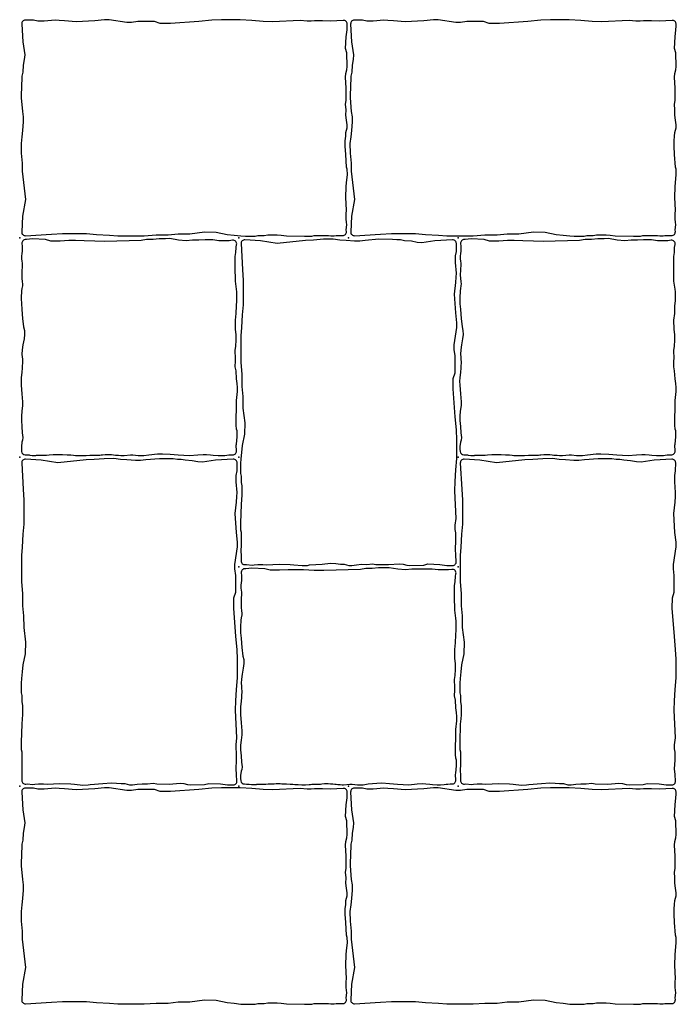
# Model space of a CAD drawing. Units: millimetres. Extents: x -29352 to -3844, y -145343 to -137443.
# Drawn here: x -14874 to -14515, y -140431 to -139893 of the extents above; entities that cross this region are included whole.
import ezdxf

# ---------------------------------------------------------------- set-up
doc = ezdxf.new("R2010")
doc.units = ezdxf.units.MM
doc.layers.add('Rhodos 12x12', color=1, linetype='Continuous')
doc.layers.add('Rhodos 18x12', color=4, linetype='Continuous')

msp = doc.modelspace()

# ---------------------------------------------------------------- linework, layer by layer
at = {"layer": 'Rhodos 12x12'}
for points in [[(-14873.46, -140048.03), (-14873.2, -140050.97), (-14873.01, -140053.65), (-14872.75, -140056), (-14872.29, -140060.7), (-14871.79, -140062.61), (-14871.69, -140064.8), (-14872, -140067.21), (-14872.63, -140070.55), (-14873.02, -140073.23), (-14873.14, -140075.57), (-14872.98, -140077.19), (-14872.91, -140078.21), (-14872.87, -140080.11), (-14872.98, -140082.36), (-14872.98, -140083.31), (-14873.14, -140085.37), (-14873.58, -140088.45), (-14873.62, -140090.27), (-14873.5, -140092.6), (-14873.12, -140097.19), (-14872.79, -140101.63), (-14872.85, -140103.74), (-14873.24, -140106.74), (-14873.46, -140109.4), (-14873.46, -140111.91), (-14873.12, -140115.19), (-14873.01, -140118.65), (-14872.68, -140121.21), (-14872.79, -140122.65), (-14873.18, -140123.65), (-14873.46, -140125.98), (-14873.46, -140127.54), (-14873.31, -140128.85, 0.37623), (-14871.37, -140130.63), (-14870.2, -140130.65), (-14869.25, -140130.69), (-14868.88, -140130.74), (-14867.47, -140130.92), (-14866.92, -140130.93), (-14866.32, -140130.96), (-14865.85, -140130.93), (-14865.48, -140130.92), (-14865.23, -140130.87), (-14864.85, -140130.83), (-14864.67, -140130.78), (-14864.1, -140130.75), (-14863.64, -140130.75), (-14863.19, -140130.77), (-14862.57, -140130.77), (-14862.2, -140130.75), (-14861.08, -140130.81), (-14859.68, -140130.77), (-14858.32, -140130.62), (-14856.01, -140130.48), (-14855.14, -140130.48), (-14854.03, -140130.44), (-14853.07, -140130.44), (-14851.84, -140130.44), (-14850.93, -140130.46), (-14848.43, -140130.58), (-14846.34, -140130.7), (-14844.85, -140130.81), (-14843.89, -140130.95), (-14841.9, -140130.93), (-14840, -140131.03), (-14839.08, -140131.03), (-14838.04, -140131.03), (-14836, -140130.84), (-14835.15, -140130.84), (-14834.42, -140130.72), (-14833.29, -140130.72), (-14832.14, -140130.79), (-14830.49, -140130.74), (-14829.76, -140130.65), (-14829.11, -140130.62), (-14827.53, -140130.45), (-14826.48, -140130.45), (-14825.59, -140130.45), (-14824.21, -140130.49), (-14823.05, -140130.62), (-14821.99, -140130.8), (-14821.25, -140130.78), (-14820.27, -140130.83), (-14819.03, -140130.96), (-14817.92, -140131.02), (-14817.24, -140131), (-14813.69, -140130.71), (-14812.4, -140130.71), (-14809.58, -140131.02), (-14808.73, -140131.03), (-14806.37, -140131.03), (-14803.66, -140130.54), (-14798.97, -140130.17), (-14796.27, -140130.03), (-14791.99, -140130.33), (-14787.61, -140130.69), (-14781.35, -140131.02), (-14776.8, -140130.6), (-14773.92, -140130.44), (-14772.14, -140130.5), (-14769.99, -140130.67), (-14768.51, -140130.83), (-14765.83, -140131.04), (-14764.01, -140131.02), (-14762.09, -140130.93), (-14761.07, -140130.81), (-14760, -140130.64), (-14758.74, -140130.54), (-14757.85, -140130.6, 0.444182), (-14755.72, -140128.53), (-14755.84, -140125.39), (-14755.74, -140124.77), (-14755.36, -140120.7), (-14755.36, -140118.87), (-14755.36, -140117.57), (-14755.67, -140116.57), (-14755.9, -140114.43), (-14755.94, -140111.37), (-14755.9, -140108.93), (-14755.71, -140106.9), (-14755.66, -140100.85), (-14755.17, -140096.08), (-14755.11, -140093.76), (-14755.29, -140091.56), (-14755.72, -140089.05), (-14755.97, -140084.77), (-14756.45, -140082.5), (-14756.33, -140079.26), (-14756.21, -140077.92), (-14756.45, -140073.52), (-14756.12, -140071.29), (-14755.85, -140067.99), (-14755.85, -140064.96), (-14756.25, -140061.86), (-14756.32, -140057), (-14755.91, -140053.36), (-14755.78, -140049.12), (-14755.51, -140046.42), (-14755.51, -140044.13), (-14755.58, -140041.5), (-14755.64, -140039.95), (-14756.32, -140035.64), (-14756.32, -140032.94), (-14756.45, -140030.59), (-14756.39, -140024.47), (-14756.39, -140022.25), (-14756.01, -140019.89), (-14755.96, -140017.25), (-14755.64, -140015.66, 0.520819), (-14757.89, -140013.28), (-14759.73, -140013.56), (-14762.06, -140013.51), (-14765.4, -140013.51), (-14768.6, -140013.14), (-14771.07, -140013.14), (-14772.92, -140013.14), (-14776.36, -140013.23), (-14779.8, -140013.23), (-14783.23, -140013.51), (-14787.37, -140013.23), (-14792.24, -140012.4), (-14794.56, -140012.44), (-14797.95, -140012.44), (-14801.39, -140012.81), (-14804.92, -140012.86), (-14807.94, -140013.33), (-14827.85, -140013.92), (-14833.2, -140013.85), (-14839.07, -140013.55), (-14843.75, -140013.48), (-14847.46, -140013.48), (-14852.14, -140013.7), (-14857.34, -140013.7), (-14860.24, -140012.88), (-14867.37, -140012.58), (-14870.59, -140012.93), (-14871.02, -140012.91, 0.46404), (-14873.1, -140015.15), (-14872.93, -140016.59), (-14873.01, -140017.77), (-14873.05, -140019.49), (-14873.17, -140020.39), (-14873.37, -140022.14), (-14873.37, -140023.53), (-14873.21, -140024.63), (-14873.05, -140025.74), (-14873.05, -140027.53), (-14873.09, -140028.51), (-14873.17, -140029.25), (-14873.21, -140030.56), (-14873.25, -140031.33), (-14873.25, -140032.35), (-14873.21, -140033.94), (-14872.93, -140036.11), (-14872.84, -140037.09), (-14872.89, -140038.19), (-14873.17, -140039.74), (-14873.29, -140041.01), (-14873.38, -140042.15), (-14873.54, -140043.54), (-14873.5, -140045.05)], [(-14633.46, -140048.03), (-14633.2, -140050.97), (-14633.01, -140053.65), (-14632.75, -140056), (-14632.29, -140060.7), (-14631.79, -140062.61), (-14631.69, -140064.8), (-14632, -140067.21), (-14632.63, -140070.55), (-14633.02, -140073.23), (-14633.14, -140075.57), (-14632.98, -140077.19), (-14632.91, -140078.21), (-14632.87, -140080.11), (-14632.98, -140082.36), (-14632.98, -140083.31), (-14633.14, -140085.37), (-14633.58, -140088.45), (-14633.62, -140090.27), (-14633.5, -140092.6), (-14633.12, -140097.19), (-14632.79, -140101.63), (-14632.85, -140103.74), (-14633.24, -140106.74), (-14633.46, -140109.4), (-14633.46, -140111.91), (-14633.12, -140115.19), (-14633.01, -140118.65), (-14632.68, -140121.21), (-14632.79, -140122.65), (-14633.18, -140123.65), (-14633.46, -140125.98), (-14633.46, -140127.54), (-14633.31, -140128.85, 0.37623), (-14631.37, -140130.63), (-14630.2, -140130.65), (-14629.25, -140130.69), (-14628.88, -140130.74), (-14627.47, -140130.92), (-14626.92, -140130.93), (-14626.32, -140130.96), (-14625.85, -140130.93), (-14625.48, -140130.92), (-14625.23, -140130.87), (-14624.85, -140130.83), (-14624.67, -140130.78), (-14624.1, -140130.75), (-14623.64, -140130.75), (-14623.19, -140130.77), (-14622.57, -140130.77), (-14622.2, -140130.75), (-14621.08, -140130.81), (-14619.68, -140130.77), (-14618.32, -140130.62), (-14616.01, -140130.48), (-14615.14, -140130.48), (-14614.03, -140130.44), (-14613.07, -140130.44), (-14611.84, -140130.44), (-14610.93, -140130.46), (-14608.43, -140130.58), (-14606.34, -140130.7), (-14604.85, -140130.81), (-14603.89, -140130.95), (-14601.9, -140130.93), (-14600, -140131.03), (-14599.08, -140131.03), (-14598.04, -140131.03), (-14596, -140130.84), (-14595.15, -140130.84), (-14594.42, -140130.72), (-14593.29, -140130.72), (-14592.14, -140130.79), (-14590.49, -140130.74), (-14589.76, -140130.65), (-14589.11, -140130.62), (-14587.53, -140130.45), (-14586.48, -140130.45), (-14585.59, -140130.45), (-14584.21, -140130.49), (-14583.05, -140130.62), (-14581.99, -140130.8), (-14581.25, -140130.78), (-14580.27, -140130.83), (-14579.03, -140130.96), (-14577.92, -140131.02), (-14577.24, -140131), (-14573.69, -140130.71), (-14572.4, -140130.71), (-14569.58, -140131.02), (-14568.73, -140131.03), (-14566.37, -140131.03), (-14563.66, -140130.54), (-14558.97, -140130.17), (-14556.27, -140130.03), (-14551.99, -140130.33), (-14547.61, -140130.69), (-14541.35, -140131.02), (-14536.8, -140130.6), (-14533.92, -140130.44), (-14532.14, -140130.5), (-14529.99, -140130.67), (-14528.51, -140130.83), (-14525.83, -140131.04), (-14524.01, -140131.02), (-14522.09, -140130.93), (-14521.07, -140130.81), (-14520, -140130.64), (-14518.74, -140130.54), (-14517.85, -140130.6, 0.444182), (-14515.72, -140128.53), (-14515.84, -140125.39), (-14515.74, -140124.77), (-14515.36, -140120.7), (-14515.36, -140118.87), (-14515.36, -140117.57), (-14515.67, -140116.57), (-14515.9, -140114.43), (-14515.94, -140111.37), (-14515.9, -140108.93), (-14515.71, -140106.9), (-14515.66, -140100.85), (-14515.17, -140096.08), (-14515.11, -140093.76), (-14515.29, -140091.56), (-14515.72, -140089.05), (-14515.97, -140084.77), (-14516.45, -140082.5), (-14516.33, -140079.26), (-14516.21, -140077.92), (-14516.45, -140073.52), (-14516.12, -140071.29), (-14515.85, -140067.99), (-14515.85, -140064.96), (-14516.25, -140061.86), (-14516.32, -140057), (-14515.91, -140053.36), (-14515.78, -140049.12), (-14515.51, -140046.42), (-14515.51, -140044.13), (-14515.58, -140041.5), (-14515.64, -140039.95), (-14516.32, -140035.64), (-14516.32, -140032.94), (-14516.45, -140030.59), (-14516.39, -140024.47), (-14516.39, -140022.25), (-14516.01, -140019.89), (-14515.96, -140017.25), (-14515.64, -140015.66, 0.520819), (-14517.89, -140013.28), (-14519.73, -140013.56), (-14522.06, -140013.51), (-14525.4, -140013.51), (-14528.6, -140013.14), (-14531.07, -140013.14), (-14532.92, -140013.14), (-14536.36, -140013.23), (-14539.8, -140013.23), (-14543.23, -140013.51), (-14547.37, -140013.23), (-14552.24, -140012.4), (-14554.56, -140012.44), (-14557.95, -140012.44), (-14561.39, -140012.81), (-14564.92, -140012.86), (-14567.94, -140013.33), (-14587.85, -140013.92), (-14593.2, -140013.85), (-14599.07, -140013.55), (-14603.75, -140013.48), (-14607.46, -140013.48), (-14612.14, -140013.7), (-14617.34, -140013.7), (-14620.24, -140012.88), (-14627.37, -140012.58), (-14630.59, -140012.93), (-14631.02, -140012.91, 0.46404), (-14633.1, -140015.15), (-14632.93, -140016.59), (-14633.01, -140017.77), (-14633.05, -140019.49), (-14633.17, -140020.39), (-14633.37, -140022.14), (-14633.37, -140023.53), (-14633.21, -140024.63), (-14633.05, -140025.74), (-14633.05, -140027.53), (-14633.09, -140028.51), (-14633.17, -140029.25), (-14633.21, -140030.56), (-14633.25, -140031.33), (-14633.25, -140032.35), (-14633.21, -140033.94), (-14632.93, -140036.11), (-14632.84, -140037.09), (-14632.89, -140038.19), (-14633.17, -140039.74), (-14633.29, -140041.01), (-14633.38, -140042.15), (-14633.54, -140043.54), (-14633.5, -140045.05)], [(-14753.46, -140228.03), (-14753.2, -140230.97), (-14753.01, -140233.65), (-14752.75, -140236), (-14752.29, -140240.7), (-14751.79, -140242.61), (-14751.69, -140244.8), (-14752, -140247.21), (-14752.63, -140250.55), (-14753.02, -140253.23), (-14753.14, -140255.57), (-14752.98, -140257.19), (-14752.91, -140258.21), (-14752.87, -140260.11), (-14752.98, -140262.36), (-14752.98, -140263.31), (-14753.14, -140265.37), (-14753.58, -140268.45), (-14753.62, -140270.27), (-14753.5, -140272.6), (-14753.12, -140277.19), (-14752.79, -140281.63), (-14752.85, -140283.74), (-14753.24, -140286.74), (-14753.46, -140289.4), (-14753.46, -140291.91), (-14753.12, -140295.19), (-14753.01, -140298.65), (-14752.68, -140301.21), (-14752.79, -140302.65), (-14753.18, -140303.65), (-14753.46, -140305.98), (-14753.46, -140307.54), (-14753.31, -140308.85, 0.37623), (-14751.37, -140310.63), (-14750.2, -140310.65), (-14749.25, -140310.69), (-14748.88, -140310.74), (-14747.47, -140310.92), (-14746.92, -140310.93), (-14746.32, -140310.96), (-14745.85, -140310.93), (-14745.48, -140310.92), (-14745.23, -140310.87), (-14744.85, -140310.83), (-14744.67, -140310.78), (-14744.1, -140310.75), (-14743.64, -140310.75), (-14743.19, -140310.77), (-14742.57, -140310.77), (-14742.2, -140310.75), (-14741.08, -140310.81), (-14739.68, -140310.77), (-14738.32, -140310.62), (-14736.01, -140310.48), (-14735.14, -140310.48), (-14734.03, -140310.44), (-14733.07, -140310.44), (-14731.84, -140310.44), (-14730.93, -140310.46), (-14728.43, -140310.58), (-14726.34, -140310.7), (-14724.85, -140310.81), (-14723.89, -140310.95), (-14721.9, -140310.93), (-14720, -140311.03), (-14719.08, -140311.03), (-14718.04, -140311.03), (-14716, -140310.84), (-14715.15, -140310.84), (-14714.42, -140310.72), (-14713.29, -140310.72), (-14712.14, -140310.79), (-14710.49, -140310.74), (-14709.76, -140310.65), (-14709.11, -140310.62), (-14707.53, -140310.45), (-14706.48, -140310.45), (-14705.59, -140310.45), (-14704.21, -140310.49), (-14703.05, -140310.62), (-14701.99, -140310.8), (-14701.25, -140310.78), (-14700.27, -140310.83), (-14699.03, -140310.96), (-14697.92, -140311.02), (-14697.24, -140311), (-14693.69, -140310.71), (-14692.4, -140310.71), (-14689.58, -140311.02), (-14688.73, -140311.03), (-14686.37, -140311.03), (-14683.66, -140310.54), (-14678.97, -140310.17), (-14676.27, -140310.03), (-14671.99, -140310.33), (-14667.61, -140310.69), (-14661.35, -140311.02), (-14656.8, -140310.6), (-14653.92, -140310.44), (-14652.14, -140310.5), (-14649.99, -140310.67), (-14648.51, -140310.83), (-14645.83, -140311.04), (-14644.01, -140311.02), (-14642.09, -140310.93), (-14641.07, -140310.81), (-14640, -140310.64), (-14638.74, -140310.54), (-14637.85, -140310.6, 0.444182), (-14635.72, -140308.53), (-14635.84, -140305.39), (-14635.74, -140304.77), (-14635.36, -140300.7), (-14635.36, -140298.87), (-14635.36, -140297.57), (-14635.67, -140296.57), (-14635.9, -140294.43), (-14635.94, -140291.37), (-14635.9, -140288.93), (-14635.71, -140286.9), (-14635.66, -140280.85), (-14635.17, -140276.08), (-14635.11, -140273.76), (-14635.29, -140271.56), (-14635.72, -140269.05), (-14635.97, -140264.77), (-14636.45, -140262.5), (-14636.33, -140259.26), (-14636.21, -140257.92), (-14636.45, -140253.52), (-14636.12, -140251.29), (-14635.85, -140247.99), (-14635.85, -140244.96), (-14636.25, -140241.86), (-14636.32, -140237), (-14635.91, -140233.36), (-14635.78, -140229.12), (-14635.51, -140226.42), (-14635.51, -140224.13), (-14635.58, -140221.5), (-14635.64, -140219.95), (-14636.32, -140215.64), (-14636.32, -140212.94), (-14636.45, -140210.59), (-14636.39, -140204.47), (-14636.39, -140202.25), (-14636.01, -140199.89), (-14635.96, -140197.25), (-14635.64, -140195.66, 0.520819), (-14637.89, -140193.28), (-14639.73, -140193.56), (-14642.06, -140193.51), (-14645.4, -140193.51), (-14648.6, -140193.14), (-14651.07, -140193.14), (-14652.92, -140193.14), (-14656.36, -140193.23), (-14659.8, -140193.23), (-14663.23, -140193.51), (-14667.37, -140193.23), (-14672.24, -140192.4), (-14674.56, -140192.44), (-14677.95, -140192.44), (-14681.39, -140192.81), (-14684.92, -140192.86), (-14687.94, -140193.33), (-14707.85, -140193.92), (-14713.2, -140193.85), (-14719.07, -140193.55), (-14723.75, -140193.48), (-14727.46, -140193.48), (-14732.14, -140193.7), (-14737.34, -140193.7), (-14740.24, -140192.88), (-14747.37, -140192.58), (-14750.59, -140192.93), (-14751.02, -140192.91, 0.46404), (-14753.1, -140195.15), (-14752.93, -140196.59), (-14753.01, -140197.77), (-14753.05, -140199.49), (-14753.17, -140200.39), (-14753.37, -140202.14), (-14753.37, -140203.53), (-14753.21, -140204.63), (-14753.05, -140205.74), (-14753.05, -140207.53), (-14753.09, -140208.51), (-14753.17, -140209.25), (-14753.21, -140210.56), (-14753.25, -140211.33), (-14753.25, -140212.35), (-14753.21, -140213.94), (-14752.93, -140216.11), (-14752.84, -140217.09), (-14752.89, -140218.19), (-14753.17, -140219.74), (-14753.29, -140221.01), (-14753.38, -140222.15), (-14753.54, -140223.54), (-14753.5, -140225.05)]]:
    msp.add_lwpolyline(points, format="xyb", close=True, dxfattribs=at)
for p in [(-14874.37, -140011.91), (-14754.37, -140011.91), (-14634.37, -140011.91), (-14874.37, -140131.91), (-14754.37, -140131.91), (-14634.37, -140131.91), (-14754.37, -140191.91), (-14634.37, -140191.91), (-14754.37, -140311.91), (-14634.37, -140311.91)]:
    msp.add_point(p, dxfattribs=at)
at = {"layer": 'Rhodos 18x12'}
for points in [[(-14825.32, -139892.67), (-14827.87, -139892.67), (-14833.26, -139893.32), (-14843.5, -139893.91), (-14849.84, -139893.25), (-14852.82, -139893.11), (-14855.01, -139892.96), (-14860.91, -139893.4), (-14864.41, -139893.4), (-14866.81, -139892.96), (-14871.24, -139892.93, 0.432791), (-14873.25, -139895.04), (-14872.72, -139904.76), (-14871.62, -139911.83), (-14871.84, -139914.45), (-14872.43, -139917.58), (-14872.64, -139921.37), (-14873.16, -139923.48), (-14873.16, -139925.52), (-14873.37, -139927.93), (-14873.55, -139935.43), (-14872.91, -139942.83), (-14872.49, -139945.86), (-14872.49, -139948.61), (-14872.84, -139953.26), (-14873.13, -139956.65), (-14873.62, -139960.31), (-14873.55, -139965.68), (-14873.06, -139971.18), (-14872.92, -139975.55), (-14871.19, -139991.01), (-14872.74, -140000.17), (-14873.24, -140008.67, 0.44778), (-14871.13, -140010.79), (-14856.96, -140010), (-14850.91, -140009.61), (-14845.44, -140009.61), (-14837.73, -140009.61), (-14832.27, -140010.1), (-14825.24, -140010.49), (-14820.66, -140010.88), (-14816.17, -140010.88), (-14806.21, -140010.88), (-14799.77, -140010.4), (-14793.04, -140010.4), (-14787.57, -140009.81), (-14781.23, -140009.71), (-14773.23, -140008.74), (-14766.87, -140008.85), (-14760.74, -140010.2), (-14756.96, -140010.49), (-14753.39, -140010.95), (-14750.86, -140011.04), (-14748.51, -140011.04), (-14745.49, -140011.04), (-14744.06, -140010.7), (-14740.49, -140010.7), (-14738.64, -140010.28), (-14736.16, -140010.28), (-14733.51, -140010.37), (-14731.24, -140010.53), (-14728.43, -140010.79), (-14718.46, -140011.11), (-14717.36, -140011.02), (-14714.58, -140011.02), (-14713.28, -140010.71), (-14710.13, -140010.71), (-14708.45, -140010.71), (-14706.25, -140010.71), (-14705.35, -140010.71), (-14704.08, -140010.82), (-14702.28, -140010.82), (-14701.27, -140010.76), (-14699.77, -140010.68), (-14698.84, -140010.68), (-14697.66, -140010.73, 0.454244), (-14695.58, -140008.55), (-14695.66, -140007.76), (-14695.37, -140004.66), (-14695.54, -140003.59), (-14695.74, -140001.65), (-14695.74, -140000.5), (-14695.74, -139998.9), (-14695.51, -139996.91), (-14695.91, -139989.88), (-14695.73, -139983.96), (-14695.5, -139981.86), (-14695.04, -139977.31), (-14695.13, -139974.49), (-14695.45, -139973.26), (-14695.95, -139966.41), (-14696.31, -139961.76), (-14696.18, -139958.89), (-14695.95, -139956.44), (-14695.86, -139954.3), (-14695.18, -139951.88), (-14695.18, -139950.11), (-14695.54, -139947.54), (-14695.81, -139944.9), (-14695.77, -139941.94), (-14696.04, -139938.8), (-14695.72, -139936.93), (-14695.63, -139930.04), (-14696.08, -139924.12), (-14695.85, -139922.07), (-14695.31, -139920.11), (-14695.13, -139918.34), (-14695.31, -139910.71), (-14695.99, -139908.48), (-14695.76, -139901.97), (-14695.22, -139898.13), (-14695.13, -139896.22), (-14695.17, -139894.95, 0.421247), (-14697.28, -139893.02), (-14700.77, -139893.21), (-14704.01, -139893.49), (-14708.61, -139893.26), (-14710.79, -139893.21), (-14713.07, -139893.26), (-14714.85, -139893.53), (-14717.13, -139893.53), (-14720.86, -139893.03), (-14736.01, -139893.83), (-14741.04, -139893.61), (-14747.38, -139893.18), (-14753.65, -139892.74), (-14759.91, -139892.74), (-14763.92, -139892.74), (-14769.24, -139892.96), (-14776.38, -139893.61), (-14791.8, -139894.78), (-14797.41, -139894.71), (-14800.54, -139893.69), (-14805.72, -139893.69), (-14809.72, -139893.69), (-14813.22, -139894.13), (-14815.77, -139894.13)], [(-14645.32, -139892.67), (-14647.87, -139892.67), (-14653.26, -139893.32), (-14663.5, -139893.91), (-14669.84, -139893.25), (-14672.82, -139893.11), (-14675.01, -139892.96), (-14680.91, -139893.4), (-14684.41, -139893.4), (-14686.81, -139892.96), (-14691.24, -139892.93, 0.432791), (-14693.25, -139895.04), (-14692.72, -139904.76), (-14691.62, -139911.83), (-14691.84, -139914.45), (-14692.43, -139917.58), (-14692.64, -139921.37), (-14693.16, -139923.48), (-14693.16, -139925.52), (-14693.37, -139927.93), (-14693.55, -139935.43), (-14692.91, -139942.83), (-14692.49, -139945.86), (-14692.49, -139948.61), (-14692.84, -139953.26), (-14693.13, -139956.65), (-14693.62, -139960.31), (-14693.55, -139965.68), (-14693.06, -139971.18), (-14692.92, -139975.55), (-14691.19, -139991.01), (-14692.74, -140000.17), (-14693.24, -140008.67, 0.44778), (-14691.13, -140010.79), (-14676.96, -140010), (-14670.91, -140009.61), (-14665.44, -140009.61), (-14657.73, -140009.61), (-14652.27, -140010.1), (-14645.24, -140010.49), (-14640.66, -140010.88), (-14636.17, -140010.88), (-14626.21, -140010.88), (-14619.77, -140010.4), (-14613.04, -140010.4), (-14607.57, -140009.81), (-14601.23, -140009.71), (-14593.23, -140008.74), (-14586.87, -140008.85), (-14580.74, -140010.2), (-14576.96, -140010.49), (-14573.39, -140010.95), (-14570.86, -140011.04), (-14568.51, -140011.04), (-14565.49, -140011.04), (-14564.06, -140010.7), (-14560.49, -140010.7), (-14558.64, -140010.28), (-14556.16, -140010.28), (-14553.51, -140010.37), (-14551.24, -140010.53), (-14548.43, -140010.79), (-14538.46, -140011.11), (-14537.36, -140011.02), (-14534.58, -140011.02), (-14533.28, -140010.71), (-14530.13, -140010.71), (-14528.45, -140010.71), (-14526.25, -140010.71), (-14525.35, -140010.71), (-14524.08, -140010.82), (-14522.28, -140010.82), (-14521.27, -140010.76), (-14519.77, -140010.68), (-14518.84, -140010.68), (-14517.66, -140010.73, 0.454244), (-14515.58, -140008.55), (-14515.66, -140007.76), (-14515.37, -140004.66), (-14515.54, -140003.59), (-14515.74, -140001.65), (-14515.74, -140000.5), (-14515.74, -139998.9), (-14515.51, -139996.91), (-14515.91, -139989.88), (-14515.73, -139983.96), (-14515.5, -139981.86), (-14515.04, -139977.31), (-14515.13, -139974.49), (-14515.45, -139973.26), (-14515.95, -139966.41), (-14516.31, -139961.76), (-14516.18, -139958.89), (-14515.95, -139956.44), (-14515.86, -139954.3), (-14515.18, -139951.88), (-14515.18, -139950.11), (-14515.54, -139947.54), (-14515.81, -139944.9), (-14515.77, -139941.94), (-14516.04, -139938.8), (-14515.72, -139936.93), (-14515.63, -139930.04), (-14516.08, -139924.12), (-14515.85, -139922.07), (-14515.31, -139920.11), (-14515.13, -139918.34), (-14515.31, -139910.71), (-14515.99, -139908.48), (-14515.76, -139901.97), (-14515.22, -139898.13), (-14515.13, -139896.22), (-14515.17, -139894.95, 0.421247), (-14517.28, -139893.02), (-14520.77, -139893.21), (-14524.01, -139893.49), (-14528.61, -139893.26), (-14530.79, -139893.21), (-14533.07, -139893.26), (-14534.85, -139893.53), (-14537.13, -139893.53), (-14540.86, -139893.03), (-14556.01, -139893.83), (-14561.04, -139893.61), (-14567.38, -139893.18), (-14573.65, -139892.74), (-14579.91, -139892.74), (-14583.92, -139892.74), (-14589.24, -139892.96), (-14596.38, -139893.61), (-14611.8, -139894.78), (-14617.41, -139894.71), (-14620.54, -139893.69), (-14625.72, -139893.69), (-14629.72, -139893.69), (-14633.22, -139894.13), (-14635.77, -139894.13)], [(-14635.13, -140060.96), (-14635.13, -140058.41), (-14635.78, -140053.02), (-14636.37, -140042.78), (-14635.71, -140036.44), (-14635.57, -140033.45), (-14635.42, -140031.27), (-14635.86, -140025.37), (-14635.86, -140021.87), (-14635.42, -140019.46), (-14635.39, -140015.04, 0.432791), (-14637.5, -140013.03), (-14647.22, -140013.56), (-14654.29, -140014.65), (-14656.91, -140014.43), (-14660.04, -140013.85), (-14663.83, -140013.63), (-14665.94, -140013.12), (-14667.98, -140013.12), (-14670.39, -140012.9), (-14677.88, -140012.73), (-14685.29, -140013.36), (-14688.32, -140013.79), (-14691.07, -140013.79), (-14695.72, -140013.43), (-14699.11, -140013.15), (-14702.77, -140012.66), (-14708.14, -140012.73), (-14713.64, -140013.22), (-14718.01, -140013.36), (-14733.46, -140015.09), (-14742.63, -140013.53), (-14751.13, -140013.04, 0.44778), (-14753.24, -140015.15), (-14752.46, -140029.32), (-14752.07, -140035.37), (-14752.07, -140040.83), (-14752.07, -140048.54), (-14752.56, -140054.01), (-14752.95, -140061.03), (-14753.34, -140065.62), (-14753.34, -140070.11), (-14753.34, -140080.06), (-14752.85, -140086.51), (-14752.85, -140093.24), (-14752.27, -140098.7), (-14752.17, -140105.05), (-14751.2, -140113.05), (-14751.31, -140119.41), (-14752.66, -140125.54), (-14752.95, -140129.32), (-14753.41, -140132.89), (-14753.5, -140135.41), (-14753.5, -140137.77), (-14753.5, -140140.79), (-14753.16, -140142.22), (-14753.16, -140145.79), (-14752.74, -140147.64), (-14752.74, -140150.12), (-14752.83, -140152.77), (-14752.99, -140155.03), (-14753.25, -140157.85), (-14753.57, -140167.82), (-14753.48, -140168.92), (-14753.48, -140171.69), (-14753.16, -140173), (-14753.16, -140176.15), (-14753.16, -140177.83), (-14753.16, -140180.03), (-14753.16, -140180.93), (-14753.28, -140182.2), (-14753.28, -140183.99), (-14753.22, -140185.01), (-14753.14, -140186.51), (-14753.14, -140187.44), (-14753.19, -140188.61, 0.454244), (-14751.01, -140190.69), (-14750.21, -140190.62), (-14747.12, -140190.91), (-14746.05, -140190.74), (-14744.11, -140190.53), (-14742.95, -140190.53), (-14741.36, -140190.53), (-14739.37, -140190.77), (-14732.34, -140190.37), (-14726.42, -140190.55), (-14724.32, -140190.78), (-14719.77, -140191.23), (-14716.95, -140191.14), (-14715.72, -140190.82), (-14708.86, -140190.33), (-14704.22, -140189.96), (-14701.35, -140190.1), (-14698.89, -140190.33), (-14696.75, -140190.42), (-14694.34, -140191.1), (-14692.57, -140191.1), (-14690, -140190.74), (-14687.36, -140190.47), (-14684.4, -140190.51), (-14681.26, -140190.24), (-14679.39, -140190.56), (-14672.5, -140190.65), (-14666.58, -140190.2), (-14664.53, -140190.42), (-14662.57, -140190.97), (-14660.8, -140191.15), (-14653.17, -140190.97), (-14650.94, -140190.29), (-14644.43, -140190.51), (-14640.59, -140191.06), (-14638.68, -140191.15), (-14637.41, -140191.11, 0.421247), (-14635.48, -140189), (-14635.67, -140185.5), (-14635.95, -140182.27), (-14635.72, -140177.67), (-14635.67, -140175.48), (-14635.72, -140173.21), (-14635.99, -140171.43), (-14635.99, -140169.15), (-14635.49, -140165.42), (-14636.29, -140150.27), (-14636.07, -140145.24), (-14635.64, -140138.9), (-14635.2, -140132.63), (-14635.2, -140126.36), (-14635.2, -140122.36), (-14635.42, -140117.04), (-14636.07, -140109.89), (-14637.24, -140094.48), (-14637.17, -140088.87), (-14636.15, -140085.74), (-14636.15, -140080.56), (-14636.15, -140076.55), (-14636.58, -140073.06), (-14636.58, -140070.51)], [(-14755.13, -140180.96), (-14755.13, -140178.41), (-14755.78, -140173.02), (-14756.37, -140162.78), (-14755.71, -140156.44), (-14755.57, -140153.45), (-14755.42, -140151.27), (-14755.86, -140145.37), (-14755.86, -140141.87), (-14755.42, -140139.46), (-14755.39, -140135.04, 0.432791), (-14757.5, -140133.03), (-14767.22, -140133.56), (-14774.29, -140134.65), (-14776.91, -140134.43), (-14780.04, -140133.85), (-14783.83, -140133.63), (-14785.94, -140133.12), (-14787.98, -140133.12), (-14790.39, -140132.9), (-14797.88, -140132.73), (-14805.29, -140133.36), (-14808.32, -140133.79), (-14811.07, -140133.79), (-14815.72, -140133.43), (-14819.11, -140133.15), (-14822.77, -140132.66), (-14828.14, -140132.73), (-14833.64, -140133.22), (-14838.01, -140133.36), (-14853.46, -140135.09), (-14862.63, -140133.53), (-14871.13, -140133.04, 0.44778), (-14873.24, -140135.15), (-14872.46, -140149.32), (-14872.07, -140155.37), (-14872.07, -140160.83), (-14872.07, -140168.54), (-14872.56, -140174.01), (-14872.95, -140181.03), (-14873.34, -140185.62), (-14873.34, -140190.11), (-14873.34, -140200.06), (-14872.85, -140206.51), (-14872.85, -140213.24), (-14872.27, -140218.7), (-14872.17, -140225.05), (-14871.2, -140233.05), (-14871.31, -140239.41), (-14872.66, -140245.54), (-14872.95, -140249.32), (-14873.41, -140252.89), (-14873.5, -140255.41), (-14873.5, -140257.77), (-14873.5, -140260.79), (-14873.16, -140262.22), (-14873.16, -140265.79), (-14872.74, -140267.64), (-14872.74, -140270.12), (-14872.83, -140272.77), (-14872.99, -140275.03), (-14873.25, -140277.85), (-14873.57, -140287.82), (-14873.48, -140288.92), (-14873.48, -140291.69), (-14873.16, -140293), (-14873.16, -140296.15), (-14873.16, -140297.83), (-14873.16, -140300.03), (-14873.16, -140300.93), (-14873.28, -140302.2), (-14873.28, -140303.99), (-14873.22, -140305.01), (-14873.14, -140306.51), (-14873.14, -140307.44), (-14873.19, -140308.61, 0.454244), (-14871.01, -140310.69), (-14870.21, -140310.62), (-14867.12, -140310.91), (-14866.05, -140310.74), (-14864.11, -140310.53), (-14862.95, -140310.53), (-14861.36, -140310.53), (-14859.37, -140310.77), (-14852.34, -140310.37), (-14846.42, -140310.55), (-14844.32, -140310.78), (-14839.77, -140311.23), (-14836.95, -140311.14), (-14835.72, -140310.82), (-14828.86, -140310.33), (-14824.22, -140309.96), (-14821.35, -140310.1), (-14818.89, -140310.33), (-14816.75, -140310.42), (-14814.34, -140311.1), (-14812.57, -140311.1), (-14810, -140310.74), (-14807.36, -140310.47), (-14804.4, -140310.51), (-14801.26, -140310.24), (-14799.39, -140310.56), (-14792.5, -140310.65), (-14786.58, -140310.2), (-14784.53, -140310.42), (-14782.57, -140310.97), (-14780.8, -140311.15), (-14773.17, -140310.97), (-14770.94, -140310.29), (-14764.43, -140310.51), (-14760.59, -140311.06), (-14758.68, -140311.15), (-14757.41, -140311.11, 0.421247), (-14755.48, -140309), (-14755.67, -140305.5), (-14755.95, -140302.27), (-14755.72, -140297.67), (-14755.67, -140295.48), (-14755.72, -140293.21), (-14755.99, -140291.43), (-14755.99, -140289.15), (-14755.49, -140285.42), (-14756.29, -140270.27), (-14756.07, -140265.24), (-14755.64, -140258.9), (-14755.2, -140252.63), (-14755.2, -140246.36), (-14755.2, -140242.36), (-14755.42, -140237.04), (-14756.07, -140229.89), (-14757.24, -140214.48), (-14757.17, -140208.87), (-14756.15, -140205.74), (-14756.15, -140200.56), (-14756.15, -140196.55), (-14756.58, -140193.06), (-14756.58, -140190.51)], [(-14515.13, -140180.96), (-14515.13, -140178.41), (-14515.78, -140173.02), (-14516.37, -140162.78), (-14515.71, -140156.44), (-14515.57, -140153.45), (-14515.42, -140151.27), (-14515.86, -140145.37), (-14515.86, -140141.87), (-14515.42, -140139.46), (-14515.39, -140135.04, 0.432791), (-14517.5, -140133.03), (-14527.22, -140133.56), (-14534.29, -140134.65), (-14536.91, -140134.43), (-14540.04, -140133.85), (-14543.83, -140133.63), (-14545.94, -140133.12), (-14547.98, -140133.12), (-14550.39, -140132.9), (-14557.88, -140132.73), (-14565.29, -140133.36), (-14568.32, -140133.79), (-14571.07, -140133.79), (-14575.72, -140133.43), (-14579.11, -140133.15), (-14582.77, -140132.66), (-14588.14, -140132.73), (-14593.64, -140133.22), (-14598.01, -140133.36), (-14613.46, -140135.09), (-14622.63, -140133.53), (-14631.13, -140133.04, 0.44778), (-14633.24, -140135.15), (-14632.46, -140149.32), (-14632.07, -140155.37), (-14632.07, -140160.83), (-14632.07, -140168.54), (-14632.56, -140174.01), (-14632.95, -140181.03), (-14633.34, -140185.62), (-14633.34, -140190.11), (-14633.34, -140200.06), (-14632.85, -140206.51), (-14632.85, -140213.24), (-14632.27, -140218.7), (-14632.17, -140225.05), (-14631.2, -140233.05), (-14631.31, -140239.41), (-14632.66, -140245.54), (-14632.95, -140249.32), (-14633.41, -140252.89), (-14633.5, -140255.41), (-14633.5, -140257.77), (-14633.5, -140260.79), (-14633.16, -140262.22), (-14633.16, -140265.79), (-14632.74, -140267.64), (-14632.74, -140270.12), (-14632.83, -140272.77), (-14632.99, -140275.03), (-14633.25, -140277.85), (-14633.57, -140287.82), (-14633.48, -140288.92), (-14633.48, -140291.69), (-14633.16, -140293), (-14633.16, -140296.15), (-14633.16, -140297.83), (-14633.16, -140300.03), (-14633.16, -140300.93), (-14633.28, -140302.2), (-14633.28, -140303.99), (-14633.22, -140305.01), (-14633.14, -140306.51), (-14633.14, -140307.44), (-14633.19, -140308.61, 0.454244), (-14631.01, -140310.69), (-14630.21, -140310.62), (-14627.12, -140310.91), (-14626.05, -140310.74), (-14624.11, -140310.53), (-14622.95, -140310.53), (-14621.36, -140310.53), (-14619.37, -140310.77), (-14612.34, -140310.37), (-14606.42, -140310.55), (-14604.32, -140310.78), (-14599.77, -140311.23), (-14596.95, -140311.14), (-14595.72, -140310.82), (-14588.86, -140310.33), (-14584.22, -140309.96), (-14581.35, -140310.1), (-14578.89, -140310.33), (-14576.75, -140310.42), (-14574.34, -140311.1), (-14572.57, -140311.1), (-14570, -140310.74), (-14567.36, -140310.47), (-14564.4, -140310.51), (-14561.26, -140310.24), (-14559.39, -140310.56), (-14552.5, -140310.65), (-14546.58, -140310.2), (-14544.53, -140310.42), (-14542.57, -140310.97), (-14540.8, -140311.15), (-14533.17, -140310.97), (-14530.94, -140310.29), (-14524.43, -140310.51), (-14520.59, -140311.06), (-14518.68, -140311.15), (-14517.41, -140311.11, 0.421247), (-14515.48, -140309), (-14515.67, -140305.5), (-14515.95, -140302.27), (-14515.72, -140297.67), (-14515.67, -140295.48), (-14515.72, -140293.21), (-14515.99, -140291.43), (-14515.99, -140289.15), (-14515.49, -140285.42), (-14516.29, -140270.27), (-14516.07, -140265.24), (-14515.64, -140258.9), (-14515.2, -140252.63), (-14515.2, -140246.36), (-14515.2, -140242.36), (-14515.42, -140237.04), (-14516.07, -140229.89), (-14517.24, -140214.48), (-14517.17, -140208.87), (-14516.15, -140205.74), (-14516.15, -140200.56), (-14516.15, -140196.55), (-14516.58, -140193.06), (-14516.58, -140190.51)], [(-14825.32, -140312.67), (-14827.87, -140312.67), (-14833.26, -140313.32), (-14843.5, -140313.91), (-14849.84, -140313.25), (-14852.82, -140313.11), (-14855.01, -140312.96), (-14860.91, -140313.4), (-14864.41, -140313.4), (-14866.81, -140312.96), (-14871.24, -140312.93, 0.432791), (-14873.25, -140315.04), (-14872.72, -140324.76), (-14871.62, -140331.83), (-14871.84, -140334.45), (-14872.43, -140337.58), (-14872.64, -140341.37), (-14873.16, -140343.48), (-14873.16, -140345.52), (-14873.37, -140347.93), (-14873.55, -140355.43), (-14872.91, -140362.83), (-14872.49, -140365.86), (-14872.49, -140368.61), (-14872.84, -140373.26), (-14873.13, -140376.65), (-14873.62, -140380.31), (-14873.55, -140385.68), (-14873.06, -140391.18), (-14872.92, -140395.55), (-14871.19, -140411.01), (-14872.74, -140420.17), (-14873.24, -140428.67, 0.44778), (-14871.13, -140430.79), (-14856.96, -140430), (-14850.91, -140429.61), (-14845.44, -140429.61), (-14837.73, -140429.61), (-14832.27, -140430.1), (-14825.24, -140430.49), (-14820.66, -140430.88), (-14816.17, -140430.88), (-14806.21, -140430.88), (-14799.77, -140430.4), (-14793.04, -140430.4), (-14787.57, -140429.81), (-14781.23, -140429.71), (-14773.23, -140428.74), (-14766.87, -140428.85), (-14760.74, -140430.2), (-14756.96, -140430.49), (-14753.39, -140430.95), (-14750.86, -140431.04), (-14748.51, -140431.04), (-14745.49, -140431.04), (-14744.06, -140430.7), (-14740.49, -140430.7), (-14738.64, -140430.28), (-14736.16, -140430.28), (-14733.51, -140430.37), (-14731.24, -140430.53), (-14728.43, -140430.79), (-14718.46, -140431.11), (-14717.36, -140431.02), (-14714.58, -140431.02), (-14713.28, -140430.71), (-14710.13, -140430.71), (-14708.45, -140430.71), (-14706.25, -140430.71), (-14705.35, -140430.71), (-14704.08, -140430.82), (-14702.28, -140430.82), (-14701.27, -140430.76), (-14699.77, -140430.68), (-14698.84, -140430.68), (-14697.66, -140430.73, 0.454244), (-14695.58, -140428.55), (-14695.66, -140427.76), (-14695.37, -140424.66), (-14695.54, -140423.59), (-14695.74, -140421.65), (-14695.74, -140420.5), (-14695.74, -140418.9), (-14695.51, -140416.91), (-14695.91, -140409.88), (-14695.73, -140403.96), (-14695.5, -140401.86), (-14695.04, -140397.31), (-14695.13, -140394.49), (-14695.45, -140393.26), (-14695.95, -140386.41), (-14696.31, -140381.76), (-14696.18, -140378.89), (-14695.95, -140376.44), (-14695.86, -140374.3), (-14695.18, -140371.88), (-14695.18, -140370.11), (-14695.54, -140367.54), (-14695.81, -140364.9), (-14695.77, -140361.94), (-14696.04, -140358.8), (-14695.72, -140356.93), (-14695.63, -140350.04), (-14696.08, -140344.12), (-14695.85, -140342.07), (-14695.31, -140340.11), (-14695.13, -140338.34), (-14695.31, -140330.71), (-14695.99, -140328.48), (-14695.76, -140321.97), (-14695.22, -140318.13), (-14695.13, -140316.22), (-14695.17, -140314.95, 0.421247), (-14697.28, -140313.02), (-14700.77, -140313.21), (-14704.01, -140313.49), (-14708.61, -140313.26), (-14710.79, -140313.21), (-14713.07, -140313.26), (-14714.85, -140313.53), (-14717.13, -140313.53), (-14720.86, -140313.03), (-14736.01, -140313.83), (-14741.04, -140313.61), (-14747.38, -140313.18), (-14753.65, -140312.74), (-14759.91, -140312.74), (-14763.92, -140312.74), (-14769.24, -140312.96), (-14776.38, -140313.61), (-14791.8, -140314.78), (-14797.41, -140314.71), (-14800.54, -140313.69), (-14805.72, -140313.69), (-14809.72, -140313.69), (-14813.22, -140314.13), (-14815.77, -140314.13)], [(-14645.32, -140312.67), (-14647.87, -140312.67), (-14653.26, -140313.32), (-14663.5, -140313.91), (-14669.84, -140313.25), (-14672.82, -140313.11), (-14675.01, -140312.96), (-14680.91, -140313.4), (-14684.41, -140313.4), (-14686.81, -140312.96), (-14691.24, -140312.93, 0.432791), (-14693.25, -140315.04), (-14692.72, -140324.76), (-14691.62, -140331.83), (-14691.84, -140334.45), (-14692.43, -140337.58), (-14692.64, -140341.37), (-14693.16, -140343.48), (-14693.16, -140345.52), (-14693.37, -140347.93), (-14693.55, -140355.43), (-14692.91, -140362.83), (-14692.49, -140365.86), (-14692.49, -140368.61), (-14692.84, -140373.26), (-14693.13, -140376.65), (-14693.62, -140380.31), (-14693.55, -140385.68), (-14693.06, -140391.18), (-14692.92, -140395.55), (-14691.19, -140411.01), (-14692.74, -140420.17), (-14693.24, -140428.67, 0.44778), (-14691.13, -140430.79), (-14676.96, -140430), (-14670.91, -140429.61), (-14665.44, -140429.61), (-14657.73, -140429.61), (-14652.27, -140430.1), (-14645.24, -140430.49), (-14640.66, -140430.88), (-14636.17, -140430.88), (-14626.21, -140430.88), (-14619.77, -140430.4), (-14613.04, -140430.4), (-14607.57, -140429.81), (-14601.23, -140429.71), (-14593.23, -140428.74), (-14586.87, -140428.85), (-14580.74, -140430.2), (-14576.96, -140430.49), (-14573.39, -140430.95), (-14570.86, -140431.04), (-14568.51, -140431.04), (-14565.49, -140431.04), (-14564.06, -140430.7), (-14560.49, -140430.7), (-14558.64, -140430.28), (-14556.16, -140430.28), (-14553.51, -140430.37), (-14551.24, -140430.53), (-14548.43, -140430.79), (-14538.46, -140431.11), (-14537.36, -140431.02), (-14534.58, -140431.02), (-14533.28, -140430.71), (-14530.13, -140430.71), (-14528.45, -140430.71), (-14526.25, -140430.71), (-14525.35, -140430.71), (-14524.08, -140430.82), (-14522.28, -140430.82), (-14521.27, -140430.76), (-14519.77, -140430.68), (-14518.84, -140430.68), (-14517.66, -140430.73, 0.454244), (-14515.58, -140428.55), (-14515.66, -140427.76), (-14515.37, -140424.66), (-14515.54, -140423.59), (-14515.74, -140421.65), (-14515.74, -140420.5), (-14515.74, -140418.9), (-14515.51, -140416.91), (-14515.91, -140409.88), (-14515.73, -140403.96), (-14515.5, -140401.86), (-14515.04, -140397.31), (-14515.13, -140394.49), (-14515.45, -140393.26), (-14515.95, -140386.41), (-14516.31, -140381.76), (-14516.18, -140378.89), (-14515.95, -140376.44), (-14515.86, -140374.3), (-14515.18, -140371.88), (-14515.18, -140370.11), (-14515.54, -140367.54), (-14515.81, -140364.9), (-14515.77, -140361.94), (-14516.04, -140358.8), (-14515.72, -140356.93), (-14515.63, -140350.04), (-14516.08, -140344.12), (-14515.85, -140342.07), (-14515.31, -140340.11), (-14515.13, -140338.34), (-14515.31, -140330.71), (-14515.99, -140328.48), (-14515.76, -140321.97), (-14515.22, -140318.13), (-14515.13, -140316.22), (-14515.17, -140314.95, 0.421247), (-14517.28, -140313.02), (-14520.77, -140313.21), (-14524.01, -140313.49), (-14528.61, -140313.26), (-14530.79, -140313.21), (-14533.07, -140313.26), (-14534.85, -140313.53), (-14537.13, -140313.53), (-14540.86, -140313.03), (-14556.01, -140313.83), (-14561.04, -140313.61), (-14567.38, -140313.18), (-14573.65, -140312.74), (-14579.91, -140312.74), (-14583.92, -140312.74), (-14589.24, -140312.96), (-14596.38, -140313.61), (-14611.8, -140314.78), (-14617.41, -140314.71), (-14620.54, -140313.69), (-14625.72, -140313.69), (-14629.72, -140313.69), (-14633.22, -140314.13), (-14635.77, -140314.13)]]:
    msp.add_lwpolyline(points, format="xyb", close=True, dxfattribs=at)
for p in [(-14874.37, -140011.91), (-14754.37, -140011.91), (-14694.37, -140011.91), (-14694.37, -140011.91), (-14634.37, -140011.91), (-14874.37, -140131.91), (-14754.37, -140131.91), (-14634.37, -140131.91), (-14754.37, -140191.91), (-14634.37, -140191.91), (-14874.37, -140311.91), (-14874.37, -140311.91), (-14754.37, -140311.91), (-14694.37, -140311.91), (-14694.37, -140311.91), (-14634.37, -140311.91)]:
    msp.add_point(p, dxfattribs=at)

doc.saveas('drawing.dxf')
